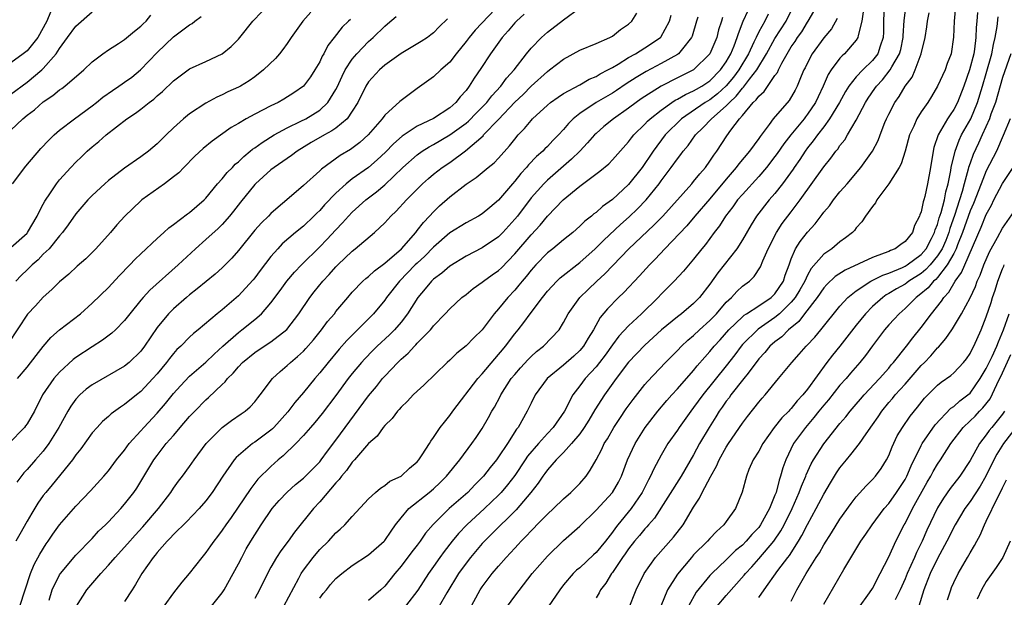
# Model space of a CAD drawing. Units: inches. Extents: x 2667000 to 2670000, y 1560000 to 1561272.
# Drawn here: x 2667654 to 2667775, y 1561064 to 1561135 of the extents above; entities that cross this region are included whole.
import ezdxf

# ---------------------------------------------------------------- set-up
doc = ezdxf.new("R2010")
doc.units = ezdxf.units.IN
doc.header["$MEASUREMENT"] = 0
doc.layers.add('LD26671560_2ft', color=115, linetype='Continuous')

msp = doc.modelspace()

# ---------------------------------------------------------------- linework, layer by layer
at = {"layer": 'LD26671560_2ft'}
for points, elevation in [([(2667715, 1561139.06), (2667710.12, 1561133.88), (2667709.37, 1561133), (2667709, 1561132.5), (2667707.8, 1561131), (2667707, 1561129.97), (2667705.89, 1561129), (2667705, 1561128.15), (2667703, 1561126.7), (2667702, 1561126), (2667700.87, 1561125.13), (2667699, 1561123.44), (2667698.68, 1561123), (2667696.97, 1561121), (2667695.93, 1561120.07), (2667694.77, 1561119.23), (2667693.51, 1561118.49), (2667691.2, 1561116.8), (2667691, 1561116.59), (2667689, 1561114.78), (2667686.95, 1561113), (2667685.88, 1561112.12), (2667685, 1561111.33), (2667684.69, 1561111), (2667683.83, 1561110.17), (2667683, 1561109.26), (2667681, 1561106.79), (2667680.17, 1561105.83), (2667679.36, 1561105), (2667679, 1561104.65), (2667678.13, 1561103.87), (2667675.94, 1561102.06), (2667675, 1561101.33), (2667674.6, 1561101), (2667673, 1561099.61), (2667672.39, 1561099), (2667671, 1561097.29), (2667669.45, 1561095), (2667669, 1561094.4), (2667667.55, 1561093), (2667667, 1561092.54), (2667663, 1561090.24), (2667662.29, 1561089.71), (2667661.5, 1561089), (2667661, 1561088.46), (2667660.38, 1561087.62), (2667660.01, 1561087), (2667658.91, 1561085), (2667657.69, 1561083), (2667657, 1561082.09), (2667656.03, 1561081), (2667655, 1561079.8), (2667654.61, 1561079.39), (2667653.76, 1561078.24)], 8766), ([(2667654.11, 1561063), (2667655.44, 1561067), (2667655.89, 1561068.11), (2667656.59, 1561069.41), (2667657.34, 1561070.66), (2667657.6, 1561071), (2667658.15, 1561071.85), (2667659, 1561073.02), (2667661, 1561075.31), (2667662.8, 1561077.2), (2667664.44, 1561079), (2667665, 1561079.66), (2667666.02, 1561081), (2667667, 1561082.21), (2667667.57, 1561083), (2667669, 1561084.57), (2667669.38, 1561085), (2667671, 1561086.76), (2667672.04, 1561087.96), (2667673, 1561089.16), (2667673.88, 1561090.12), (2667675, 1561091.29), (2667677, 1561093.02), (2667678, 1561094), (2667679.09, 1561095), (2667681, 1561096.69), (2667681.42, 1561097), (2667683, 1561098.3), (2667683.82, 1561099), (2667685, 1561100.34), (2667686.14, 1561101.86), (2667686.96, 1561103), (2667687.89, 1561104.11), (2667688.75, 1561105), (2667691, 1561107.21), (2667691.88, 1561108.12), (2667693, 1561109.34), (2667693.82, 1561110.18), (2667694.54, 1561111), (2667695, 1561111.48), (2667696.68, 1561113), (2667698, 1561114), (2667699, 1561114.86), (2667701.24, 1561117), (2667703, 1561118.57), (2667703.6, 1561119), (2667704.46, 1561119.54), (2667705, 1561119.83), (2667707, 1561121), (2667709, 1561122.45), (2667709.31, 1561122.69), (2667710.28, 1561123.72), (2667711, 1561124.43), (2667711.54, 1561125), (2667712.17, 1561125.83), (2667713.28, 1561127), (2667713.99, 1561128.01), (2667714.91, 1561129), (2667716.44, 1561131), (2667717, 1561131.69), (2667718.29, 1561133), (2667719, 1561133.64), (2667721, 1561135.19), (2667723, 1561136.65)], 8762), ([(2667677.67, 1561063), (2667679, 1561064.62), (2667679.25, 1561065), (2667680.36, 1561067), (2667681, 1561068.2), (2667681.4, 1561069), (2667681.97, 1561070.03), (2667682.54, 1561071), (2667683.78, 1561073), (2667685.13, 1561075), (2667686, 1561076), (2667686.99, 1561077.01), (2667688.04, 1561077.96), (2667689, 1561078.74), (2667689.13, 1561078.87), (2667691, 1561080.78), (2667691.18, 1561081), (2667691.94, 1561082.06), (2667693, 1561083.41), (2667697, 1561088.87), (2667697.97, 1561090.03), (2667698.73, 1561091), (2667699, 1561091.3), (2667700.6, 1561093), (2667701, 1561093.39), (2667701.87, 1561094.13), (2667702.66, 1561095), (2667702.84, 1561095.16), (2667703, 1561095.35), (2667704.62, 1561097), (2667704.8, 1561097.2), (2667705, 1561097.49), (2667706.45, 1561099), (2667707, 1561099.6), (2667708.5, 1561101), (2667709, 1561101.38), (2667709.89, 1561102.11), (2667711, 1561102.88), (2667711.15, 1561103), (2667712.23, 1561103.77), (2667713, 1561104.31), (2667713.35, 1561104.65), (2667715, 1561106.36), (2667717, 1561108.72), (2667718.1, 1561109.9), (2667719, 1561110.99), (2667720.94, 1561113), (2667723, 1561114.68), (2667725.46, 1561116.54), (2667726.55, 1561117.45), (2667727, 1561117.93), (2667729, 1561120.16), (2667729.35, 1561120.65), (2667729.64, 1561121), (2667731, 1561122.32), (2667731.32, 1561122.68), (2667731.66, 1561123), (2667733, 1561124.05), (2667734.33, 1561125), (2667734.73, 1561125.27), (2667735, 1561125.4), (2667736, 1561126), (2667737, 1561126.42), (2667737.35, 1561126.64), (2667738, 1561127), (2667739, 1561127.67), (2667740.3, 1561129), (2667741, 1561130.02), (2667741.56, 1561131), (2667741.98, 1561131.98), (2667742.37, 1561133), (2667742.5, 1561133.5), (2667743.11, 1561135), (2667744.31, 1561137.69)], 8752), ([(2667686.59, 1561063), (2667688.44, 1561066.44), (2667688.72, 1561067), (2667689, 1561067.42), (2667690.19, 1561069), (2667690.55, 1561069.45), (2667691, 1561069.95), (2667692.06, 1561071), (2667693, 1561072.04), (2667693.52, 1561072.48), (2667694.08, 1561073), (2667695, 1561074.05), (2667697, 1561076.19), (2667697.86, 1561077), (2667698.47, 1561077.53), (2667699, 1561077.84), (2667699.64, 1561078.36), (2667701.01, 1561079), (2667702.03, 1561079.97), (2667703, 1561080.77), (2667703.2, 1561081), (2667703.62, 1561081.62), (2667704.49, 1561083), (2667704.68, 1561083.32), (2667705, 1561083.74), (2667705.83, 1561085), (2667706.34, 1561085.66), (2667707, 1561086.47), (2667707.37, 1561087), (2667710.46, 1561091), (2667711, 1561091.59), (2667712.54, 1561093.46), (2667713, 1561093.96), (2667713.47, 1561094.53), (2667713.87, 1561095), (2667715, 1561096.51), (2667715.41, 1561097), (2667716.1, 1561097.9), (2667716.88, 1561099), (2667718.39, 1561101), (2667719, 1561101.75), (2667720.16, 1561103), (2667720.59, 1561103.41), (2667723, 1561105.3), (2667724.9, 1561107), (2667725.94, 1561108.06), (2667728.01, 1561109.99), (2667729.08, 1561110.92), (2667730.11, 1561111.89), (2667731.14, 1561113), (2667732.74, 1561115), (2667733, 1561115.37), (2667734.23, 1561117), (2667735, 1561118.08), (2667735.41, 1561118.59), (2667735.71, 1561119), (2667736.31, 1561119.69), (2667737.22, 1561121), (2667738.14, 1561121.86), (2667739.18, 1561123), (2667741, 1561124.57), (2667741.39, 1561125), (2667742.24, 1561125.76), (2667743, 1561126.75), (2667743.13, 1561126.87), (2667743.88, 1561127.88), (2667744.76, 1561129), (2667745.96, 1561131), (2667747, 1561132.88), (2667748.38, 1561135), (2667749.37, 1561137)], 8748), ([(2667760.45, 1561137), (2667760.36, 1561135), (2667760.36, 1561133.64), (2667760.33, 1561133), (2667759.95, 1561131.95), (2667759.66, 1561131), (2667759, 1561130.16), (2667757.8, 1561129), (2667757, 1561128.15), (2667756.08, 1561127), (2667755.66, 1561126.34), (2667754.92, 1561125), (2667753.73, 1561123), (2667753, 1561122.01), (2667752.22, 1561121), (2667751.72, 1561120.28), (2667751, 1561119.4), (2667750.7, 1561119), (2667750.04, 1561117.96), (2667749.35, 1561117), (2667749.22, 1561116.78), (2667747.93, 1561115), (2667747, 1561113.81), (2667746.29, 1561113), (2667744.73, 1561111), (2667744.07, 1561109.93), (2667743, 1561108.1), (2667742.29, 1561107), (2667740.77, 1561105), (2667739.99, 1561104.01), (2667739, 1561102.63), (2667737.7, 1561101), (2667737, 1561100.27), (2667735.49, 1561099), (2667735, 1561098.62), (2667733.05, 1561097), (2667731, 1561095.14), (2667729, 1561093.02), (2667727.46, 1561091), (2667726.02, 1561089), (2667724.84, 1561087.16), (2667724.1, 1561085.9), (2667723.55, 1561085), (2667723, 1561084.22), (2667721.99, 1561083), (2667721, 1561081.9), (2667720.1, 1561081), (2667719, 1561079.77), (2667718.68, 1561079.32), (2667718.43, 1561079), (2667717.87, 1561078.13), (2667716.97, 1561077), (2667715.16, 1561074.84), (2667712.15, 1561071.85), (2667711.26, 1561071), (2667711, 1561070.72), (2667709.54, 1561069), (2667709, 1561068.3), (2667708.08, 1561067), (2667706.65, 1561064.65), (2667705.69, 1561063)], 8740), ([(2667709.42, 1561062.58), (2667710.74, 1561065), (2667711, 1561065.39), (2667712.21, 1561067), (2667713, 1561067.93), (2667713.93, 1561069), (2667714.46, 1561069.54), (2667715, 1561070.14), (2667715.42, 1561070.58), (2667715.8, 1561071), (2667716.41, 1561071.59), (2667717, 1561072.25), (2667717.38, 1561072.62), (2667717.72, 1561073), (2667719, 1561074.31), (2667719.74, 1561075), (2667721, 1561076.21), (2667721.9, 1561077), (2667723, 1561078.11), (2667723.78, 1561079), (2667724.28, 1561079.72), (2667725, 1561081), (2667725.69, 1561082.31), (2667726.01, 1561083), (2667726.39, 1561083.61), (2667727.19, 1561085), (2667727.9, 1561086.1), (2667728.71, 1561087.29), (2667729.55, 1561088.45), (2667731, 1561090.26), (2667731.34, 1561090.66), (2667733.55, 1561093), (2667735, 1561094.46), (2667735.5, 1561095), (2667736.28, 1561095.72), (2667737, 1561096.31), (2667737.73, 1561097), (2667739, 1561098.14), (2667739.8, 1561099), (2667741, 1561100.41), (2667741.65, 1561101), (2667742.29, 1561101.71), (2667743, 1561102.37), (2667743.85, 1561103), (2667744.44, 1561103.56), (2667745.24, 1561104.76), (2667745.52, 1561105.52), (2667746.15, 1561107), (2667747.18, 1561109), (2667747.9, 1561110.1), (2667749, 1561111.53), (2667750.11, 1561113), (2667753, 1561117.09), (2667753.86, 1561118.14), (2667754.49, 1561119), (2667754.72, 1561119.27), (2667755, 1561119.69), (2667755.59, 1561120.41), (2667755.94, 1561121), (2667757, 1561122.84), (2667758.13, 1561125), (2667758.47, 1561125.53), (2667759.29, 1561126.7), (2667759.48, 1561127), (2667760.22, 1561127.78), (2667761.19, 1561129), (2667761.39, 1561129.39), (2667762.34, 1561131), (2667762.48, 1561131.52), (2667762.78, 1561133), (2667762.78, 1561133.22), (2667762.9, 1561135.1), (2667763.16, 1561137)], 8738), ([(2667769.25, 1561137.25), (2667769.04, 1561135), (2667768.97, 1561133.03), (2667768.66, 1561131), (2667768.2, 1561129.8), (2667767.92, 1561129), (2667767.01, 1561126.99), (2667766.26, 1561125.74), (2667765.79, 1561125), (2667765, 1561123.85), (2667764.47, 1561123), (2667764.07, 1561122.07), (2667763.57, 1561121), (2667763.03, 1561119), (2667762.54, 1561117.46), (2667762.29, 1561117), (2667761.01, 1561114.99), (2667759.53, 1561113), (2667759.36, 1561112.64), (2667759, 1561112.21), (2667758.13, 1561111), (2667757.7, 1561110.3), (2667757, 1561109.57), (2667756.77, 1561109.23), (2667756.53, 1561109), (2667755.68, 1561108.32), (2667755, 1561107.85), (2667754.01, 1561107), (2667753, 1561106.31), (2667751.45, 1561104.55), (2667751, 1561103.73), (2667750.66, 1561103), (2667750.05, 1561101.95), (2667749.48, 1561101), (2667749, 1561100.41), (2667747.56, 1561099), (2667747, 1561098.52), (2667744.92, 1561097.08), (2667743, 1561095.19), (2667742.84, 1561095), (2667742.06, 1561093.94), (2667741, 1561092.56), (2667738.12, 1561089), (2667737, 1561087.43), (2667736.65, 1561087), (2667735.23, 1561085), (2667735, 1561084.64), (2667733.84, 1561083), (2667733, 1561081.57), (2667732.09, 1561079.91), (2667731.7, 1561079), (2667731.44, 1561078.56), (2667730.67, 1561077), (2667729.33, 1561075), (2667727.67, 1561073), (2667727.37, 1561072.63), (2667727, 1561072.1), (2667726.14, 1561071), (2667725, 1561069.6), (2667724.68, 1561069.32), (2667723, 1561067.73), (2667722.59, 1561067.41), (2667722.19, 1561067), (2667721, 1561065.6), (2667720.52, 1561065), (2667719.1, 1561062.9)], 8734), ([(2667653, 1561126.02), (2667655, 1561127.5), (2667656.8, 1561129), (2667657, 1561129.19), (2667658.58, 1561131), (2667659, 1561131.66), (2667659.97, 1561133), (2667661, 1561134.38), (2667663, 1561136.15)], 8782), ([(2667653, 1561107.15), (2667655, 1561108.92), (2667655.07, 1561109), (2667656.23, 1561111), (2667656.47, 1561111.53), (2667657, 1561112.48), (2667657.17, 1561112.83), (2667657.89, 1561113.89), (2667658.61, 1561115), (2667659, 1561115.47), (2667660.38, 1561117), (2667661, 1561117.65), (2667661.68, 1561118.32), (2667662.41, 1561119), (2667663, 1561119.52), (2667663.82, 1561120.18), (2667664.75, 1561121), (2667667.29, 1561123), (2667668.33, 1561123.67), (2667669, 1561124.19), (2667670.01, 1561125), (2667670.59, 1561125.41), (2667671, 1561125.8), (2667671.66, 1561126.34), (2667673, 1561127.66), (2667675, 1561129.12), (2667677, 1561130.04), (2667678.99, 1561131), (2667680.11, 1561131.89), (2667681, 1561132.79), (2667681.19, 1561133), (2667682.78, 1561135), (2667683.86, 1561136.14)], 8776), ([(2667657.9, 1561136.1), (2667657.45, 1561135), (2667656.34, 1561133), (2667655, 1561131.37), (2667654.54, 1561131), (2667653, 1561129.87)], 8784), ([(2667653, 1561121.6), (2667654.46, 1561123), (2667655, 1561123.43), (2667655.9, 1561124.1), (2667657, 1561125.08), (2667658.16, 1561125.84), (2667659, 1561126.56), (2667659.27, 1561126.73), (2667659.63, 1561127), (2667661.99, 1561129), (2667663, 1561130.01), (2667664.3, 1561131), (2667665, 1561131.48), (2667666.25, 1561132.25), (2667667, 1561132.74), (2667668.22, 1561133.78), (2667669, 1561134.38), (2667669.3, 1561134.7), (2667669.63, 1561135), (2667670.24, 1561135.76)], 8780), ([(2667653.21, 1561115), (2667654.83, 1561117.17), (2667656.68, 1561119.32), (2667657.66, 1561120.34), (2667658.35, 1561121), (2667659, 1561121.58), (2667660.83, 1561123), (2667663, 1561124.58), (2667663.53, 1561125), (2667664.33, 1561125.66), (2667665.51, 1561126.49), (2667666.3, 1561127), (2667666.7, 1561127.3), (2667667, 1561127.49), (2667667.87, 1561128.13), (2667668.96, 1561129), (2667671, 1561131.16), (2667673, 1561133.06), (2667675, 1561134.55), (2667675.29, 1561134.71), (2667675.65, 1561135), (2667676.43, 1561135.57)], 8778), ([(2667689.9, 1561136.1), (2667688.94, 1561135), (2667687.49, 1561133), (2667687, 1561132.26), (2667686.48, 1561131.52), (2667686.06, 1561131), (2667685.57, 1561130.43), (2667684.1, 1561129), (2667683, 1561128.15), (2667682.33, 1561127.67), (2667681.25, 1561127), (2667681, 1561126.87), (2667679.71, 1561126.29), (2667679, 1561125.92), (2667678.35, 1561125.65), (2667677, 1561124.92), (2667675, 1561123.61), (2667674.26, 1561123), (2667673, 1561121.86), (2667672.1, 1561121), (2667671, 1561119.89), (2667669.95, 1561119), (2667669, 1561118.29), (2667667, 1561116.91), (2667665, 1561115.38), (2667664.56, 1561115), (2667663, 1561113.56), (2667662.46, 1561113), (2667661, 1561111.28), (2667660.07, 1561109.93), (2667659.37, 1561109), (2667659, 1561108.59), (2667657.7, 1561107), (2667657, 1561106.31), (2667656.36, 1561105.64), (2667655.62, 1561105), (2667655, 1561104.38), (2667654.29, 1561103.71), (2667653.6, 1561103)], 8774), ([(2667716.15, 1561135.85), (2667715.19, 1561135), (2667715, 1561134.8), (2667714.2, 1561133.8), (2667713.46, 1561133), (2667712.01, 1561131), (2667710.83, 1561129.17), (2667710.01, 1561127.99), (2667709.4, 1561127), (2667709, 1561126.48), (2667708.29, 1561125.71), (2667707.75, 1561125), (2667707, 1561124.34), (2667705, 1561123.03), (2667703, 1561122.07), (2667701.15, 1561120.85), (2667700.08, 1561119.92), (2667699.11, 1561118.89), (2667698.08, 1561117.92), (2667697, 1561117.01), (2667695, 1561115.58), (2667694.27, 1561115), (2667693, 1561113.84), (2667691.6, 1561112.4), (2667691, 1561111.72), (2667690.63, 1561111.37), (2667690.27, 1561111), (2667689, 1561109.79), (2667688.02, 1561109), (2667686.4, 1561107.6), (2667685.83, 1561107), (2667685, 1561106.05), (2667683.68, 1561104.32), (2667683, 1561103.4), (2667682.82, 1561103.18), (2667681.87, 1561102.13), (2667681, 1561101.21), (2667679, 1561099.48), (2667678.4, 1561099), (2667676.05, 1561097), (2667675.46, 1561096.54), (2667675, 1561096.11), (2667673.9, 1561095), (2667673.43, 1561094.57), (2667673, 1561094.1), (2667672.51, 1561093.49), (2667672.15, 1561093), (2667671, 1561091.6), (2667670.47, 1561091), (2667669, 1561089.42), (2667668.46, 1561089), (2667667, 1561087.8), (2667666.5, 1561087.5), (2667665.34, 1561086.66), (2667665, 1561086.34), (2667664.28, 1561085.72), (2667663.61, 1561085), (2667663, 1561084.31), (2667661.62, 1561082.38), (2667661, 1561081.63), (2667660.57, 1561081), (2667658.09, 1561077.91), (2667657.31, 1561077), (2667657, 1561076.6), (2667656.34, 1561075.66), (2667655.57, 1561074.43), (2667655, 1561073.46), (2667654.13, 1561071.87), (2667653.61, 1561071)], 8764), ([(2667653.84, 1561091), (2667655, 1561092.41), (2667656.13, 1561093.87), (2667657, 1561094.96), (2667657.94, 1561096.06), (2667659, 1561096.99), (2667661.58, 1561099), (2667663, 1561100.29), (2667665, 1561102.24), (2667666.34, 1561103.66), (2667667.66, 1561105), (2667668.3, 1561105.7), (2667669, 1561106.38), (2667671, 1561108.27), (2667671.83, 1561109), (2667672.43, 1561109.57), (2667673, 1561109.97), (2667674.72, 1561111.28), (2667675, 1561111.46), (2667676.77, 1561113), (2667677, 1561113.23), (2667678.43, 1561115), (2667679, 1561115.61), (2667679.63, 1561116.37), (2667680.26, 1561117), (2667680.61, 1561117.39), (2667681, 1561117.7), (2667681.65, 1561118.35), (2667682.46, 1561119), (2667682.74, 1561119.26), (2667683, 1561119.42), (2667683.91, 1561120.09), (2667685.4, 1561121), (2667687, 1561121.87), (2667688.69, 1561122.69), (2667689.29, 1561123), (2667691, 1561124.06), (2667692, 1561125), (2667693, 1561126.61), (2667693.13, 1561126.87), (2667693.76, 1561128.24), (2667694.15, 1561129), (2667695, 1561130.32), (2667695.56, 1561131), (2667697, 1561132.5), (2667697.57, 1561133), (2667699, 1561134.39), (2667699.34, 1561134.66), (2667700.4, 1561135.6)], 8770), ([(2667657.72, 1561063.72), (2667658.07, 1561065), (2667659, 1561066.84), (2667659.11, 1561067), (2667661, 1561069.27), (2667663, 1561071.33), (2667663.79, 1561072.21), (2667664.63, 1561073), (2667665, 1561073.38), (2667666.53, 1561075), (2667667, 1561075.53), (2667668.13, 1561077), (2667668.49, 1561077.51), (2667669, 1561078.33), (2667670.59, 1561081), (2667671, 1561081.56), (2667672.13, 1561083), (2667673, 1561084.02), (2667673.47, 1561084.53), (2667673.85, 1561085), (2667675, 1561086.33), (2667675.63, 1561087), (2667677, 1561088.4), (2667677.32, 1561088.68), (2667679, 1561090.3), (2667679.38, 1561090.62), (2667679.66, 1561091), (2667680.34, 1561091.66), (2667681, 1561092.46), (2667681.52, 1561093), (2667683, 1561094.22), (2667684.16, 1561095), (2667685, 1561095.55), (2667686.95, 1561097.05), (2667688.43, 1561099), (2667689.78, 1561101), (2667690.31, 1561101.69), (2667691.37, 1561103), (2667692.16, 1561103.84), (2667693, 1561104.78), (2667693.22, 1561105), (2667695, 1561106.7), (2667695.38, 1561107), (2667697.72, 1561109), (2667699, 1561110.18), (2667699.75, 1561111), (2667700.4, 1561111.6), (2667701.66, 1561113), (2667703.66, 1561115), (2667704.37, 1561115.63), (2667705, 1561116.16), (2667706.08, 1561117), (2667707, 1561117.63), (2667708.94, 1561119.06), (2667711.09, 1561120.91), (2667711.16, 1561121), (2667713, 1561122.89), (2667715, 1561125.02), (2667716.01, 1561125.99), (2667717, 1561127.02), (2667719, 1561128.81), (2667719.27, 1561129), (2667721, 1561130.33), (2667723, 1561131.44), (2667725, 1561132.27), (2667726.68, 1561133), (2667727, 1561133.18), (2667728, 1561134), (2667729, 1561134.64), (2667729.41, 1561135), (2667730.01, 1561135.99)], 8760), ([(2667661.08, 1561063), (2667662.37, 1561065), (2667664.06, 1561067), (2667665, 1561068.02), (2667665.82, 1561069), (2667667.35, 1561070.65), (2667668.28, 1561071.72), (2667669.25, 1561072.75), (2667671.18, 1561075), (2667672.67, 1561077), (2667673, 1561077.52), (2667673.62, 1561078.38), (2667674.1, 1561079), (2667675, 1561080.2), (2667675.57, 1561081), (2667677.05, 1561083), (2667679, 1561085), (2667680.15, 1561085.85), (2667681.33, 1561086.67), (2667681.82, 1561087), (2667682.46, 1561087.54), (2667683, 1561088.15), (2667683.37, 1561088.63), (2667683.68, 1561089), (2667685.21, 1561091), (2667686.12, 1561091.88), (2667687, 1561092.61), (2667687.39, 1561093), (2667688.28, 1561093.72), (2667689, 1561094.4), (2667689.29, 1561094.71), (2667690.22, 1561095.78), (2667691.2, 1561097), (2667691.97, 1561098.03), (2667692.8, 1561099), (2667693, 1561099.26), (2667694.44, 1561101), (2667695, 1561101.64), (2667696.3, 1561103), (2667696.67, 1561103.33), (2667697, 1561103.59), (2667697.73, 1561104.27), (2667699, 1561105.2), (2667701.05, 1561107), (2667702.82, 1561109), (2667703, 1561109.23), (2667703.76, 1561110.24), (2667704.49, 1561111), (2667705, 1561111.55), (2667705.74, 1561112.26), (2667707, 1561113.38), (2667709, 1561114.94), (2667710.25, 1561115.75), (2667711.74, 1561117), (2667712.44, 1561117.56), (2667713, 1561118.15), (2667714.35, 1561119.65), (2667715, 1561120.5), (2667715.42, 1561121), (2667716.2, 1561121.8), (2667717, 1561122.8), (2667717.19, 1561123), (2667719, 1561124.67), (2667719.39, 1561125), (2667720.33, 1561125.67), (2667721, 1561126.1), (2667723, 1561127.19), (2667724.14, 1561127.86), (2667725, 1561128.2), (2667725.49, 1561128.51), (2667726.46, 1561129), (2667727, 1561129.3), (2667727.73, 1561129.73), (2667729, 1561130.53), (2667729.83, 1561131), (2667731, 1561131.72), (2667732.9, 1561133), (2667732.95, 1561133.05), (2667734.01, 1561135), (2667734.24, 1561135.76)], 8758), ([(2667737.5, 1561135.5), (2667737.34, 1561135), (2667736.82, 1561133.18), (2667736.75, 1561133), (2667735.61, 1561131.61), (2667735.13, 1561131), (2667735, 1561130.91), (2667733, 1561129.78), (2667731.17, 1561128.83), (2667729.92, 1561128.08), (2667728.71, 1561127.29), (2667727.52, 1561126.48), (2667727, 1561126.14), (2667725, 1561125), (2667723, 1561123.66), (2667722.17, 1561123), (2667721.59, 1561122.41), (2667721, 1561121.69), (2667720.37, 1561121), (2667719.69, 1561120.31), (2667719, 1561119.59), (2667718.7, 1561119.3), (2667718.43, 1561119), (2667717.66, 1561118.34), (2667716.69, 1561117.31), (2667716.45, 1561117), (2667715.74, 1561116.26), (2667715, 1561115.31), (2667714.71, 1561115), (2667713, 1561112.99), (2667711.91, 1561112.09), (2667711, 1561111.3), (2667710.52, 1561111), (2667709, 1561110.2), (2667707, 1561108.95), (2667705, 1561107.18), (2667703.92, 1561106.08), (2667703, 1561105.23), (2667702.76, 1561105), (2667700.83, 1561103), (2667699.23, 1561101), (2667699, 1561100.68), (2667697.6, 1561099), (2667695.66, 1561097), (2667694.32, 1561095.68), (2667693.39, 1561094.61), (2667692.03, 1561093), (2667691, 1561091.7), (2667690.39, 1561091), (2667689, 1561089.3), (2667687.94, 1561088.06), (2667687.09, 1561086.91), (2667685.35, 1561085), (2667685.18, 1561084.82), (2667685, 1561084.67), (2667683, 1561083.19), (2667682.72, 1561083), (2667680.71, 1561081.29), (2667680.49, 1561081), (2667679.1, 1561079), (2667677.77, 1561077), (2667677, 1561075.97), (2667676.17, 1561075), (2667674.62, 1561073.38), (2667673, 1561071.82), (2667672.62, 1561071.38), (2667672.22, 1561071), (2667671, 1561069.6), (2667670.74, 1561069.26), (2667670.51, 1561069), (2667669.11, 1561067), (2667668.35, 1561065.65), (2667667.91, 1561065), (2667667, 1561063.57)], 8756), ([(2667740.56, 1561135.44), (2667740.44, 1561135), (2667740.07, 1561133.93), (2667739.84, 1561133), (2667739, 1561130.99), (2667737, 1561129.01), (2667735, 1561128.02), (2667733, 1561127), (2667731, 1561125.73), (2667730.56, 1561125.44), (2667729.94, 1561125), (2667729, 1561124.29), (2667727.12, 1561123), (2667725.96, 1561122.04), (2667725, 1561121.2), (2667724.8, 1561121), (2667723.96, 1561120.04), (2667722.98, 1561119), (2667721.99, 1561118.01), (2667719, 1561115.43), (2667718.56, 1561115), (2667717, 1561113.24), (2667715.31, 1561111), (2667715, 1561110.62), (2667713.51, 1561109), (2667713, 1561108.47), (2667711, 1561107.1), (2667709, 1561106.08), (2667707, 1561104.85), (2667706.02, 1561103.98), (2667705, 1561103.25), (2667704.74, 1561103), (2667703.96, 1561102.04), (2667703.06, 1561101), (2667701.81, 1561099), (2667701, 1561097.96), (2667700.18, 1561097), (2667699.59, 1561096.41), (2667698.08, 1561095), (2667697.54, 1561094.46), (2667696.54, 1561093.46), (2667696.13, 1561093), (2667695, 1561091.62), (2667694.51, 1561091), (2667693, 1561088.92), (2667691.3, 1561086.7), (2667690.4, 1561085.6), (2667689.86, 1561085), (2667689, 1561084), (2667688.06, 1561083), (2667686.52, 1561081.48), (2667685.9, 1561081), (2667685, 1561080.2), (2667683.39, 1561078.61), (2667682.51, 1561077.49), (2667680.09, 1561073.91), (2667679.43, 1561073), (2667679, 1561072.35), (2667678.43, 1561071.57), (2667677.96, 1561071), (2667677.58, 1561070.42), (2667677, 1561069.6), (2667676.49, 1561069), (2667674.93, 1561067), (2667674.05, 1561065.95), (2667673.32, 1561065), (2667673, 1561064.64), (2667671.83, 1561063)], 8754), ([(2667746.15, 1561135.85), (2667745.74, 1561135), (2667745, 1561133.68), (2667744.67, 1561133), (2667744.42, 1561132.42), (2667743.74, 1561131), (2667742.56, 1561129), (2667741.89, 1561128.11), (2667741, 1561127.04), (2667739.94, 1561126.06), (2667739, 1561125.34), (2667738.43, 1561125), (2667735.5, 1561123), (2667733.49, 1561121), (2667732, 1561119), (2667731.6, 1561118.4), (2667731, 1561117.48), (2667730.66, 1561117), (2667729, 1561114.89), (2667727, 1561113.04), (2667725.8, 1561112.2), (2667725, 1561111.45), (2667724.73, 1561111.27), (2667724.43, 1561111), (2667723.62, 1561110.38), (2667723, 1561109.76), (2667722.13, 1561109), (2667721, 1561108.1), (2667719.67, 1561107), (2667719, 1561106.47), (2667717.57, 1561105), (2667717.3, 1561104.7), (2667717, 1561104.37), (2667716.41, 1561103.59), (2667715.9, 1561103), (2667715.51, 1561102.49), (2667715, 1561101.91), (2667714.13, 1561101), (2667713, 1561099.61), (2667712.46, 1561099), (2667710.99, 1561097), (2667709.97, 1561096.03), (2667709, 1561095.02), (2667707.87, 1561094.13), (2667707, 1561093.29), (2667706.67, 1561093), (2667703.8, 1561090.2), (2667703, 1561089.48), (2667702.51, 1561089), (2667701.78, 1561088.22), (2667701, 1561087.5), (2667700.78, 1561087.22), (2667700.56, 1561087), (2667699.9, 1561086.1), (2667699, 1561085.24), (2667698.81, 1561085), (2667698.06, 1561083.94), (2667697, 1561083.03), (2667695.26, 1561081), (2667695, 1561080.72), (2667694.3, 1561079.7), (2667693.69, 1561079), (2667693.41, 1561078.59), (2667693, 1561078.16), (2667691, 1561075.82), (2667690.22, 1561075), (2667687.88, 1561072.12), (2667687.1, 1561071), (2667686.21, 1561069.79), (2667685.7, 1561069), (2667685, 1561067.79), (2667684.57, 1561067), (2667683.6, 1561065), (2667683, 1561063.94)], 8750), ([(2667691, 1561063.99), (2667691.44, 1561064.56), (2667691.82, 1561065), (2667692.34, 1561065.66), (2667693, 1561066.4), (2667693.72, 1561067), (2667695, 1561067.98), (2667697, 1561069.32), (2667698.92, 1561071), (2667699, 1561071.09), (2667699.77, 1561072.23), (2667700.34, 1561073), (2667701, 1561073.85), (2667701.98, 1561075), (2667704.47, 1561077), (2667705, 1561077.45), (2667705.8, 1561078.2), (2667706.61, 1561079), (2667708.24, 1561081), (2667709.73, 1561083), (2667710.24, 1561083.76), (2667711, 1561084.86), (2667711.78, 1561086.22), (2667712.18, 1561087), (2667712.49, 1561087.51), (2667713.19, 1561088.81), (2667713.28, 1561089), (2667714.57, 1561091), (2667715, 1561091.53), (2667715.68, 1561092.32), (2667716.63, 1561093.37), (2667717, 1561093.73), (2667717.67, 1561094.33), (2667718.52, 1561095), (2667720.44, 1561097), (2667721, 1561097.9), (2667721.58, 1561099), (2667723, 1561101), (2667724.01, 1561101.99), (2667725.09, 1561103), (2667726.09, 1561103.91), (2667729.02, 1561107), (2667732.12, 1561109.88), (2667733.19, 1561111), (2667736.77, 1561115), (2667737, 1561115.26), (2667737.77, 1561116.23), (2667738.45, 1561117), (2667739, 1561117.76), (2667739.49, 1561118.51), (2667739.86, 1561119), (2667741.1, 1561120.9), (2667741.58, 1561121.58), (2667742.64, 1561123), (2667743, 1561123.4), (2667744.34, 1561125), (2667744.69, 1561125.31), (2667745, 1561125.76), (2667745.66, 1561126.34), (2667747, 1561128.31), (2667747.3, 1561128.7), (2667747.42, 1561129), (2667747.85, 1561129.85), (2667748.5, 1561131), (2667749, 1561131.83), (2667749.48, 1561132.52), (2667749.77, 1561133), (2667750.29, 1561133.71), (2667751, 1561134.88), (2667751.09, 1561135), (2667751.79, 1561136.21)], 8746), ([(2667754.66, 1561135.34), (2667753.94, 1561134.06), (2667753, 1561132.94), (2667751.59, 1561131), (2667751, 1561129.88), (2667750.72, 1561129.28), (2667750.57, 1561129), (2667750.23, 1561128.23), (2667749.74, 1561127), (2667749.48, 1561126.52), (2667748.74, 1561125.26), (2667746.8, 1561123), (2667746.27, 1561122.27), (2667745.17, 1561120.83), (2667745, 1561120.57), (2667743.86, 1561119), (2667742.55, 1561117.45), (2667742.23, 1561117), (2667741, 1561115.57), (2667739, 1561113.12), (2667737.16, 1561111), (2667736.17, 1561109.83), (2667733.47, 1561107), (2667732.28, 1561105.72), (2667731.55, 1561105), (2667730.34, 1561103.66), (2667728.39, 1561101.61), (2667727.76, 1561101), (2667726.4, 1561099.6), (2667725.49, 1561098.51), (2667724.66, 1561097), (2667724.01, 1561095.99), (2667723.46, 1561095), (2667723, 1561094.45), (2667722.25, 1561093.75), (2667721, 1561092.66), (2667718.96, 1561091), (2667717.51, 1561089), (2667717, 1561087.99), (2667716.53, 1561087), (2667715.41, 1561085), (2667715.22, 1561084.78), (2667714.09, 1561083), (2667713, 1561081.37), (2667712.73, 1561081), (2667711.95, 1561080.05), (2667711.14, 1561079), (2667710.07, 1561077.93), (2667709.2, 1561077), (2667706.94, 1561075), (2667704.96, 1561073.04), (2667704.03, 1561071.97), (2667703.37, 1561071), (2667703, 1561070.52), (2667702.33, 1561069.67), (2667701, 1561067.92), (2667700.22, 1561067), (2667699, 1561065.45), (2667698.53, 1561065), (2667697, 1561063.7)], 8744), ([(2667757.85, 1561136.15), (2667757.67, 1561135), (2667757.23, 1561133.23), (2667757.21, 1561133), (2667757, 1561132.66), (2667755.56, 1561131), (2667755.25, 1561130.75), (2667755, 1561130.46), (2667753.91, 1561129), (2667753.55, 1561128.45), (2667752.95, 1561127), (2667752.31, 1561125.69), (2667752, 1561125), (2667751, 1561123.54), (2667750.76, 1561123.24), (2667750.58, 1561123), (2667748.94, 1561121), (2667748.08, 1561119.92), (2667747.27, 1561118.73), (2667747, 1561118.35), (2667745.95, 1561117), (2667745, 1561115.88), (2667743, 1561113.69), (2667742.41, 1561113), (2667741.83, 1561112.17), (2667740.91, 1561111), (2667740.17, 1561109.83), (2667739.51, 1561109), (2667738.47, 1561107.53), (2667738.02, 1561107), (2667737, 1561105.7), (2667735.75, 1561104.25), (2667734.61, 1561103), (2667733, 1561101.4), (2667732.62, 1561101), (2667730.57, 1561099), (2667729, 1561097.52), (2667727.78, 1561096.22), (2667727, 1561095.17), (2667726.1, 1561093.9), (2667725.43, 1561093), (2667725, 1561092.45), (2667723.67, 1561091), (2667723, 1561090.1), (2667722.14, 1561089), (2667721.1, 1561087), (2667719.73, 1561085), (2667719, 1561084.23), (2667717.91, 1561083), (2667716.56, 1561081.44), (2667716.29, 1561081), (2667715, 1561079.08), (2667714.09, 1561077.91), (2667713.32, 1561077), (2667713, 1561076.66), (2667711.26, 1561075), (2667709.08, 1561073), (2667708.06, 1561071.94), (2667707.29, 1561071), (2667706.29, 1561069.71), (2667705.78, 1561069), (2667705, 1561067.87), (2667704.37, 1561067), (2667703.05, 1561064.95), (2667701.55, 1561063)], 8742), ([(2667713.63, 1561062.37), (2667715, 1561064.22), (2667717.15, 1561067), (2667719, 1561069.13), (2667721, 1561071.09), (2667723, 1561072.85), (2667725, 1561074.82), (2667727.01, 1561077), (2667727.74, 1561078.26), (2667728.12, 1561079), (2667728.88, 1561081), (2667729.79, 1561083), (2667731.03, 1561085), (2667732.58, 1561087), (2667733.69, 1561088.31), (2667734.3, 1561089), (2667735, 1561089.74), (2667737, 1561092.02), (2667737.43, 1561092.57), (2667738.36, 1561093.64), (2667739, 1561094.33), (2667739.54, 1561095), (2667740.24, 1561095.76), (2667741.32, 1561097), (2667743, 1561098.63), (2667743.2, 1561098.8), (2667743.52, 1561099), (2667745, 1561099.97), (2667746.53, 1561101), (2667747, 1561101.45), (2667748.05, 1561103), (2667748.27, 1561103.73), (2667748.74, 1561105), (2667749, 1561105.74), (2667749.53, 1561107), (2667750.1, 1561107.9), (2667751, 1561109.03), (2667751.94, 1561110.06), (2667752.8, 1561111.2), (2667753, 1561111.48), (2667753.71, 1561112.29), (2667754.22, 1561113), (2667755, 1561113.98), (2667755.48, 1561114.52), (2667755.87, 1561115), (2667757.57, 1561117), (2667759.01, 1561118.99), (2667759.68, 1561120.32), (2667759.93, 1561121), (2667760.52, 1561122.52), (2667760.72, 1561123), (2667761, 1561123.58), (2667761.74, 1561125), (2667762.27, 1561125.73), (2667763.02, 1561127), (2667763.87, 1561128.13), (2667764.26, 1561129), (2667764.99, 1561131), (2667765.46, 1561133), (2667765.68, 1561134.32), (2667765.75, 1561135), (2667765.98, 1561136.02)], 8736), ([(2667771.92, 1561136.08), (2667771.85, 1561135), (2667771.76, 1561134.24), (2667771.73, 1561133), (2667771.56, 1561131.56), (2667771.46, 1561131), (2667770.94, 1561129), (2667770.23, 1561127), (2667769.46, 1561125), (2667769, 1561124.12), (2667768.54, 1561123.47), (2667768.24, 1561123), (2667767.08, 1561121), (2667766.55, 1561119.45), (2667766.45, 1561119), (2667766.13, 1561117), (2667765.77, 1561115), (2667765.44, 1561113.44), (2667765.32, 1561113), (2667765.23, 1561112.77), (2667765, 1561111.55), (2667764.84, 1561111.16), (2667764.8, 1561111), (2667764.16, 1561109.84), (2667763.9, 1561109), (2667763, 1561107.88), (2667762.47, 1561107.53), (2667761.79, 1561107), (2667761.22, 1561106.78), (2667761, 1561106.67), (2667760.43, 1561106.43), (2667759, 1561105.91), (2667755.63, 1561104.37), (2667754.42, 1561103.58), (2667753.39, 1561102.61), (2667753, 1561102.18), (2667752.18, 1561101), (2667750.64, 1561099), (2667749.95, 1561098.05), (2667748.66, 1561097), (2667747.84, 1561096.16), (2667747, 1561095.54), (2667746.37, 1561095), (2667745.76, 1561094.24), (2667745, 1561093.42), (2667743.69, 1561091.69), (2667743.19, 1561091), (2667741.59, 1561089), (2667741.35, 1561088.65), (2667741, 1561088.21), (2667740.51, 1561087.49), (2667740.15, 1561087), (2667739.72, 1561086.28), (2667738.89, 1561085), (2667737.72, 1561083), (2667737, 1561081.63), (2667735.47, 1561079), (2667732.17, 1561073.83), (2667731.43, 1561073), (2667731.24, 1561072.76), (2667731, 1561072.52), (2667730.32, 1561071.68), (2667729.73, 1561071), (2667729, 1561070.06), (2667728.58, 1561069.42), (2667728.26, 1561069), (2667727, 1561067.14), (2667726.88, 1561067), (2667726.18, 1561065.82), (2667725.53, 1561065), (2667725.36, 1561064.64), (2667725, 1561064.01)], 8732), ([(2667729, 1561062.64), (2667729.94, 1561065), (2667730.93, 1561067), (2667732.31, 1561069), (2667734.53, 1561071.47), (2667735.69, 1561073), (2667737, 1561075.18), (2667737.73, 1561076.27), (2667738.06, 1561077), (2667739.08, 1561078.92), (2667739.11, 1561079), (2667739.79, 1561080.21), (2667740.13, 1561081), (2667741, 1561082.56), (2667741.28, 1561083), (2667743, 1561085.5), (2667743.64, 1561086.36), (2667745, 1561088.1), (2667745.41, 1561088.59), (2667745.79, 1561089), (2667747.45, 1561091), (2667749.07, 1561093), (2667749.99, 1561094.01), (2667750.85, 1561095), (2667750.93, 1561095.07), (2667751.89, 1561096.11), (2667752.66, 1561097), (2667755, 1561099.93), (2667755.96, 1561101), (2667757, 1561101.82), (2667758.8, 1561103), (2667760.25, 1561103.75), (2667761, 1561104), (2667762.7, 1561104.7), (2667763, 1561104.84), (2667763.25, 1561105), (2667765, 1561106.29), (2667765.59, 1561107), (2667766.25, 1561108.25), (2667766.63, 1561109), (2667766.7, 1561109.3), (2667767, 1561109.99), (2667767.22, 1561110.78), (2667767.45, 1561111.45), (2667767.85, 1561113), (2667768.02, 1561113.98), (2667768.32, 1561115), (2667768.64, 1561116.64), (2667768.69, 1561117), (2667769.15, 1561119), (2667769.65, 1561120.35), (2667769.96, 1561121), (2667771.09, 1561123), (2667771.93, 1561125), (2667772.54, 1561127), (2667773, 1561128.56), (2667773.68, 1561131), (2667773.88, 1561132.12), (2667774.1, 1561133), (2667774.34, 1561134.34), (2667774.47, 1561135.53)], 8730), ([(2667694.77, 1561135.23), (2667694.55, 1561135), (2667693.75, 1561134.25), (2667692.76, 1561133), (2667691.99, 1561132.01), (2667691.49, 1561131), (2667691.3, 1561130.7), (2667691, 1561130.01), (2667690.41, 1561129), (2667689.85, 1561128.15), (2667689, 1561126.99), (2667687.82, 1561126.18), (2667686.59, 1561125.41), (2667685.88, 1561125), (2667685, 1561124.58), (2667683, 1561123.56), (2667681.95, 1561123), (2667681, 1561122.43), (2667680.09, 1561121.91), (2667677.77, 1561120.23), (2667676.68, 1561119.32), (2667675.63, 1561118.37), (2667674.28, 1561117), (2667673.66, 1561116.34), (2667673, 1561115.83), (2667671.89, 1561115), (2667669.12, 1561113), (2667669, 1561112.9), (2667667.01, 1561110.99), (2667666.05, 1561109.95), (2667665.25, 1561109), (2667663.47, 1561107), (2667663, 1561106.51), (2667662.24, 1561105.76), (2667661.17, 1561104.83), (2667660.13, 1561103.87), (2667659, 1561102.92), (2667658.05, 1561101.96), (2667657, 1561101.03), (2667656.02, 1561099.98), (2667655.07, 1561098.93), (2667652.68, 1561095.32)], 8772), ([(2667706.72, 1561135.28), (2667705.68, 1561134.32), (2667705, 1561133.58), (2667704.68, 1561133.32), (2667704.24, 1561133), (2667703.49, 1561132.51), (2667701, 1561131.03), (2667699, 1561129.58), (2667698.35, 1561129), (2667697, 1561127.52), (2667696.67, 1561127), (2667695.67, 1561125), (2667695, 1561123.91), (2667694.37, 1561123), (2667693, 1561121.84), (2667692.51, 1561121.49), (2667691.57, 1561121), (2667689.94, 1561120.06), (2667688.22, 1561119), (2667687.53, 1561118.47), (2667685.39, 1561117), (2667685, 1561116.69), (2667683.09, 1561115), (2667683, 1561114.9), (2667681.26, 1561112.74), (2667680.4, 1561111.6), (2667679.92, 1561111), (2667679, 1561109.98), (2667678.51, 1561109.49), (2667677, 1561108.11), (2667675.7, 1561107), (2667673.58, 1561105), (2667670.09, 1561101.91), (2667669.28, 1561101), (2667669, 1561100.66), (2667667.65, 1561099), (2667667, 1561098.16), (2667665.88, 1561097), (2667665.42, 1561096.58), (2667664.28, 1561095.72), (2667663, 1561094.92), (2667661, 1561093.59), (2667660.66, 1561093.34), (2667659, 1561091.81), (2667658.29, 1561091), (2667656.91, 1561089), (2667655.91, 1561087), (2667655, 1561085.45), (2667654.82, 1561085.18), (2667654.67, 1561085), (2667652.75, 1561083)], 8768), ([(2667776.03, 1561131), (2667775, 1561128.09), (2667774.11, 1561125), (2667773.57, 1561123.57), (2667773.39, 1561123), (2667772.47, 1561121), (2667772.02, 1561119.98), (2667771.39, 1561118.61), (2667771, 1561117.54), (2667770.82, 1561117), (2667770.78, 1561116.78), (2667770.28, 1561115), (2667770.03, 1561114.03), (2667769.72, 1561113), (2667769.07, 1561111.07), (2667768.51, 1561109.49), (2667768.37, 1561109), (2667768, 1561108), (2667767.56, 1561107), (2667767, 1561106.1), (2667766.09, 1561105), (2667765.58, 1561104.42), (2667765, 1561103.95), (2667763.47, 1561103), (2667763.21, 1561102.79), (2667763, 1561102.65), (2667761.94, 1561102.06), (2667761, 1561101.47), (2667760.7, 1561101.3), (2667760.26, 1561101), (2667759, 1561099.88), (2667758.12, 1561099), (2667757, 1561097.59), (2667755, 1561095.01), (2667754.09, 1561093.91), (2667753.39, 1561093), (2667751, 1561089.72), (2667750.44, 1561089), (2667749.74, 1561088.26), (2667749, 1561087.33), (2667748.83, 1561087.17), (2667748.69, 1561087), (2667747.84, 1561086.16), (2667746.91, 1561085), (2667745.49, 1561083), (2667745, 1561082.07), (2667744.34, 1561081), (2667743.8, 1561079.8), (2667743.48, 1561079), (2667742.97, 1561077.03), (2667742.14, 1561075), (2667741, 1561073.43), (2667740.71, 1561073), (2667739.8, 1561072.2), (2667739, 1561071.33), (2667738.72, 1561071), (2667737, 1561069.31), (2667736.72, 1561069), (2667735, 1561066.95), (2667733.79, 1561065), (2667732.95, 1561063)], 8728), ([(2667775.92, 1561123), (2667775.08, 1561120.92), (2667774.24, 1561119), (2667773, 1561116.59), (2667772.36, 1561115), (2667771.42, 1561112.58), (2667771, 1561111.65), (2667770.08, 1561109), (2667769.47, 1561107.47), (2667769.3, 1561107), (2667769, 1561106.42), (2667768.2, 1561105), (2667767, 1561103.46), (2667766.79, 1561103.21), (2667766.52, 1561103), (2667765.84, 1561102.16), (2667764.74, 1561101.26), (2667764.36, 1561101), (2667763, 1561099.63), (2667762.26, 1561099), (2667761.67, 1561098.33), (2667761, 1561097.61), (2667760.47, 1561097), (2667759, 1561095.06), (2667758.15, 1561093.85), (2667757.45, 1561093), (2667756.31, 1561091.69), (2667755.74, 1561091), (2667755, 1561090.18), (2667753.59, 1561088.41), (2667753, 1561087.75), (2667752.39, 1561087), (2667751.79, 1561086.21), (2667750.74, 1561085), (2667749.3, 1561083), (2667748.34, 1561081), (2667747.97, 1561080.03), (2667747.7, 1561079), (2667747.51, 1561078.49), (2667747.13, 1561077), (2667747, 1561076.66), (2667746.32, 1561075), (2667745.23, 1561073), (2667745, 1561072.68), (2667744.17, 1561071.83), (2667743.47, 1561071), (2667743, 1561070.52), (2667742.16, 1561069.84), (2667741, 1561068.69), (2667739.23, 1561067), (2667739, 1561066.75), (2667737.3, 1561064.7), (2667736.36, 1561063)], 8726), ([(2667739.88, 1561063), (2667741, 1561064.3), (2667743.21, 1561066.79), (2667743.36, 1561067), (2667744.15, 1561067.85), (2667745, 1561068.81), (2667746.85, 1561071), (2667747.73, 1561072.27), (2667748.12, 1561073), (2667749.1, 1561075), (2667749.98, 1561077), (2667750.25, 1561077.75), (2667750.78, 1561079), (2667750.83, 1561079.17), (2667751.47, 1561080.53), (2667751.74, 1561081), (2667753, 1561082.99), (2667755, 1561085.48), (2667755.7, 1561086.3), (2667756.26, 1561087), (2667757, 1561087.85), (2667757.52, 1561088.48), (2667757.97, 1561089), (2667759.84, 1561091), (2667761, 1561092.31), (2667761.31, 1561092.69), (2667761.6, 1561093), (2667763.2, 1561095), (2667763.97, 1561096.03), (2667765, 1561097.28), (2667766.26, 1561099), (2667767.48, 1561100.52), (2667767.76, 1561101), (2667768.37, 1561101.63), (2667769.16, 1561103), (2667769.95, 1561104.05), (2667770.34, 1561105), (2667772.36, 1561109.64), (2667773, 1561111.22), (2667773.63, 1561112.37), (2667773.93, 1561113), (2667775, 1561115.02), (2667776.29, 1561117)], 8724), ([(2667745, 1561064.04), (2667745.67, 1561065), (2667747.37, 1561067.37), (2667748.58, 1561069), (2667748.77, 1561069.23), (2667749.89, 1561071), (2667750.31, 1561071.69), (2667751, 1561073.04), (2667752.09, 1561075), (2667753, 1561076.78), (2667753.82, 1561078.18), (2667754.59, 1561079.41), (2667755, 1561080.01), (2667755.79, 1561081), (2667756.35, 1561081.65), (2667757.38, 1561083), (2667758.2, 1561084.2), (2667759, 1561085.31), (2667759.69, 1561086.31), (2667760.13, 1561087), (2667761, 1561088.06), (2667761.45, 1561088.55), (2667761.79, 1561089), (2667763, 1561090.34), (2667765, 1561092.6), (2667765.4, 1561093), (2667766.18, 1561093.82), (2667767, 1561094.8), (2667767.11, 1561094.89), (2667768.04, 1561095.96), (2667768.74, 1561097), (2667768.85, 1561097.15), (2667769.96, 1561099), (2667771, 1561100.95), (2667771.65, 1561102.35), (2667771.87, 1561103), (2667772.24, 1561103.76), (2667772.7, 1561105), (2667773.39, 1561106.61), (2667774.39, 1561108.39), (2667775, 1561109.54), (2667776.41, 1561111.59)], 8722), ([(2667749, 1561063.61), (2667749.69, 1561065), (2667750.82, 1561067), (2667752.09, 1561069), (2667752.46, 1561069.54), (2667753, 1561070.53), (2667753.97, 1561072.03), (2667755, 1561073.72), (2667756.36, 1561075.64), (2667757, 1561076.45), (2667758.2, 1561077.8), (2667759, 1561078.58), (2667759.37, 1561079), (2667760.06, 1561079.94), (2667760.74, 1561081), (2667761, 1561081.52), (2667761.41, 1561082.59), (2667762.05, 1561083.95), (2667762.68, 1561085), (2667763.63, 1561086.37), (2667764.53, 1561087.47), (2667765.41, 1561088.59), (2667767, 1561090.18), (2667767.45, 1561090.55), (2667768.63, 1561091.37), (2667769, 1561091.71), (2667770.18, 1561093), (2667770.55, 1561093.45), (2667771, 1561094.08), (2667771.3, 1561094.7), (2667771.47, 1561095), (2667772.37, 1561097), (2667773, 1561098.61), (2667773.61, 1561100.39), (2667773.78, 1561101), (2667774.09, 1561101.91), (2667774.41, 1561103), (2667775, 1561104.53), (2667775.14, 1561104.86), (2667775.21, 1561105)], 8720), ([(2667753, 1561063.25), (2667755.49, 1561067.49), (2667757.57, 1561071), (2667758.16, 1561071.84), (2667758.94, 1561073), (2667760.44, 1561075), (2667761, 1561075.63), (2667761.97, 1561077), (2667763, 1561078.58), (2667763.23, 1561079), (2667763.74, 1561080.26), (2667765, 1561082.79), (2667765.12, 1561083), (2667766.69, 1561085.31), (2667768.65, 1561087.35), (2667769, 1561087.58), (2667769.74, 1561088.26), (2667770.74, 1561089), (2667771, 1561089.23), (2667772.26, 1561091), (2667773, 1561092.25), (2667773.24, 1561092.76), (2667773.71, 1561093.71), (2667774.29, 1561095), (2667774.48, 1561095.52), (2667775.12, 1561097), (2667775.8, 1561099)], 8718), ([(2667757.26, 1561062.74), (2667758.64, 1561064.64), (2667759, 1561065.17), (2667759.96, 1561067), (2667761, 1561069.06), (2667761.89, 1561071), (2667762.9, 1561073), (2667763, 1561073.16), (2667763.91, 1561075), (2667765.73, 1561078.27), (2667766.16, 1561079), (2667766.45, 1561079.55), (2667767, 1561080.49), (2667767.35, 1561081), (2667768.64, 1561083), (2667770.16, 1561085), (2667771, 1561085.79), (2667771.61, 1561086.39), (2667772.18, 1561087), (2667772.59, 1561087.41), (2667773.48, 1561088.52), (2667774.28, 1561090.28), (2667775, 1561091.72), (2667776.01, 1561093.99)], 8716), ([(2667775.25, 1561087), (2667775, 1561086.62), (2667773.69, 1561085), (2667773.37, 1561084.63), (2667773, 1561084.09), (2667772.15, 1561083), (2667771, 1561080.91), (2667769.74, 1561079), (2667768.54, 1561077.46), (2667767.72, 1561076.28), (2667767, 1561075.11), (2667765.67, 1561072.33), (2667765.12, 1561071), (2667764.42, 1561069.58), (2667764.17, 1561069), (2667763.26, 1561067), (2667763, 1561066.36), (2667762.39, 1561065), (2667761.78, 1561063.78)], 8714), ([(2667776.79, 1561085.21), (2667775.12, 1561083), (2667774.28, 1561081.72), (2667773.91, 1561081), (2667772.94, 1561079), (2667772.24, 1561077.76), (2667771, 1561075.89), (2667770.35, 1561075), (2667769.17, 1561073), (2667768.15, 1561071), (2667767, 1561068.87), (2667766.11, 1561067), (2667765.53, 1561065.53), (2667765.33, 1561065), (2667764.69, 1561063)], 8712), ([(2667768.21, 1561063.79), (2667768.62, 1561065), (2667768.73, 1561065.27), (2667769, 1561065.9), (2667769.52, 1561067), (2667770.7, 1561069), (2667771, 1561069.54), (2667771.55, 1561070.45), (2667771.83, 1561071), (2667772.25, 1561071.75), (2667772.77, 1561073), (2667773, 1561073.44), (2667774.41, 1561076.41), (2667774.83, 1561077.17), (2667775, 1561077.58), (2667775.47, 1561078.53)], 8710), ([(2667775.93, 1561071), (2667775.03, 1561069), (2667774.23, 1561067.77), (2667773, 1561066.01), (2667772.39, 1561065), (2667771.87, 1561063.87)], 8708)]:
    msp.add_lwpolyline(points, dxfattribs=dict(at, elevation=elevation))

doc.saveas('drawing.dxf')
